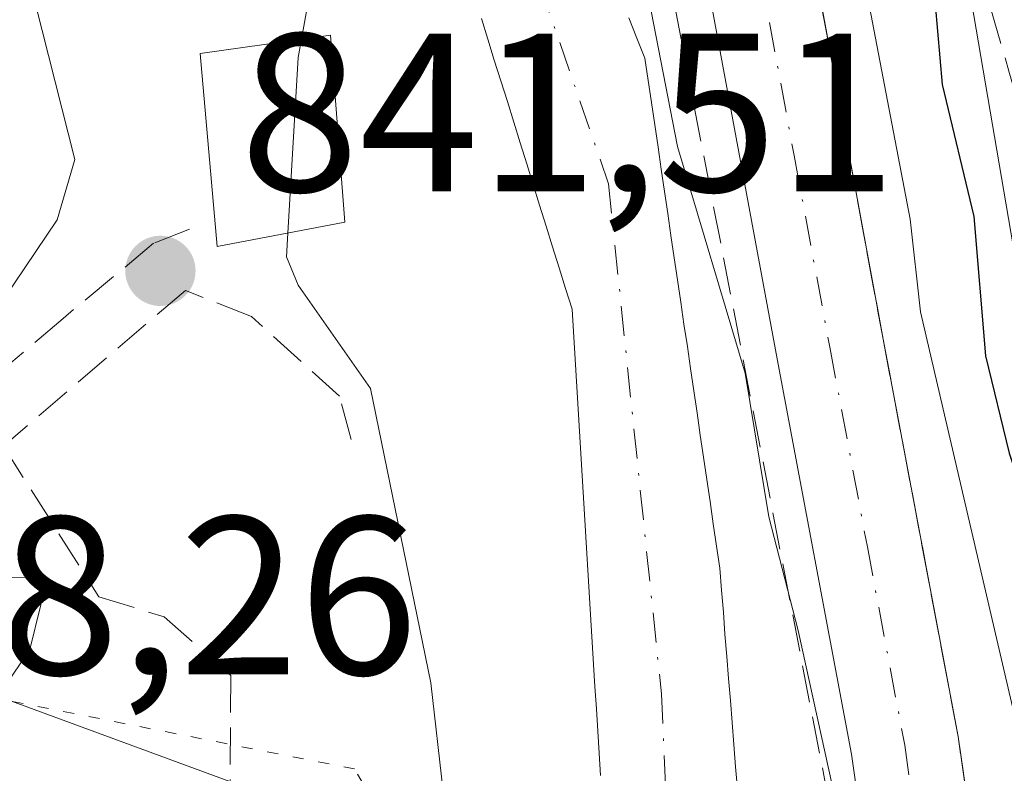
# Model space of a CAD drawing. Units: metres. Extents: x 664994 to 668453, y 4748920 to 4751316.
# Drawn here: x 668216 to 668260, y 4750832 to 4750865 of the extents above; entities that cross this region are included whole.
import ezdxf

# ---------------------------------------------------------------- set-up
doc = ezdxf.new("R2010")
doc.units = ezdxf.units.M
doc.header["$MEASUREMENT"] = 0
for name, pattern in [('DGN Style 3', [2.307223, 1.648017, -0.659207]), ('DGN Style 4', [2.638475, 1.318413, -0.659207, 0.001648, -0.659207]), ('DGN Style 5', [1.153612, 0.494405, -0.659207])]:
    doc.linetypes.add(name, pattern=pattern)
for name, color, linetype, lineweight in [('Arbolado forestal CxS', 92, 'Continuous', 0), ('Carretera de calzada única Cxs', 7, 'Continuous', 13), ('Carretera de calzada única eje', 7, 'DGN Style 4', 0), ('Corriente natural Cxs', 4, 'Continuous', 13), ('Corriente natural eje', 4, 'DGN Style 4', 0), ('Curva de nivel maestra', 30, 'Continuous', 30), ('Curva de nivel normal', 30, 'Continuous', 0), ('Edificación Cxs', 1, 'Continuous', 13), ('Muro lineal', 1, 'DGN Style 3', 13), ('Núcleo urbano CxS', 7, 'Continuous', 0), ('Obra de contención lineal', 1, 'DGN Style 3', 13), ('Punto de cota en terreno', 7, 'Continuous', 0), ('Rótulo de punto de cota en terreno', 7, 'Continuous', 0), ('Senda', 7, 'DGN Style 3', 0), ('Suelo desnudo CxS', 253, 'Continuous', 0), ('Talud superficial', 30, 'DGN Style 3', 0), ('Vía pecuaria eje', 92, 'DGN Style 5', 0)]:
    doc.layers.add(name, color=color, linetype=linetype, lineweight=lineweight)
doc.styles.add('Style-Arial', font='txt')

# ---------------------------------------------------------------- blocks, each defined once
blk = doc.blocks.new('5PATER')
at = {"layer": 'Punto de cota en terreno', "linetype": 'Continuous', "lineweight": 0}
h = blk.add_hatch(color=51, dxfattribs=at)
edge = h.paths.add_edge_path()
edge.add_ellipse((0, 0), major_axis=(-0.1096, -0.1111), ratio=0.999422, start_angle=0, end_angle=360)

msp = doc.modelspace()

# ---------------------------------------------------------------- linework, layer by layer
at = {"layer": 'Arbolado forestal CxS', "color": 92, "linetype": 'Continuous', "lineweight": 0}
for points in [[(668162.7159, 4750985.6173, 846.2058), (668169.0811, 4750951.6697, 856.2784), (668176.5077, 4750941.0571, 857.444), (668188.7099, 4750926.7371, 855.5431), (668199.8511, 4750907.1091, 854.8215), (668186.5879, 4750899.6831, 859.2355), (668184.9945, 4750889.0747, 861.2019), (668201.4403, 4750888.5419, 856.4031), (668201.4403, 4750868.9181, 853.2753), (668215.2319, 4750859.3659, 846.8346), (668204.2135, 4750838.9885, 848.6846), (668229.5557, 4750829.6619, 841.6696), (668240.6929, 4750812.1553, 838.8454), (668239.5574, 4750794.2692, 839.1559)], [(668264.2927, 4750824.2603, 848.0161), (668261.8639, 4750844.4889, 852.5465), (668261.8525, 4750844.5793, 852.5792), (668261.8071, 4750844.8809, 852.675), (668256.5975, 4750875.4107, 849.8181), (668256.5577, 4750875.6255, 849.7809), (668256.5167, 4750875.8191, 849.742), (668250.7161, 4750901.6297, 846.0042), (668250.6383, 4750901.9461, 846.0238), (668250.6139, 4750902.0349, 846.0282), (668249.5655, 4750905.7757, 846.2938), (668259.9417, 4750915.2859, 851.1691), (668283.7899, 4750936.5757, 858.5709)], [(668249.5655, 4750905.7757, 846.2938), (668250.6139, 4750902.0349, 846.0282), (668250.6383, 4750901.9461, 846.0238), (668250.7161, 4750901.6297, 846.0042), (668256.5167, 4750875.8191, 849.742), (668256.5577, 4750875.6255, 849.7809), (668256.5975, 4750875.4107, 849.8181), (668261.8071, 4750844.8809, 852.675), (668261.8525, 4750844.5793, 852.5792), (668261.8639, 4750844.4889, 852.5465), (668264.2927, 4750824.2603, 848.0161), (668264.3327, 4750823.8297, 847.9817), (668264.3497, 4750823.3063, 847.8963), (668264.3483, 4750823.1529, 847.8627), (668264.0681, 4750808.5721, 846.1834), (668264.0525, 4750808.2023, 846.1909), (668264.0011, 4750807.6815, 846.1695), (668263.9843, 4750807.5615, 846.1591), (668261.5041, 4750790.7017, 848.4197), (668261.4357, 4750790.3051, 848.6911), (668261.3167, 4750789.7953, 848.9859), (668261.1647, 4750789.2945, 849.209), (668261.0443, 4750788.9633, 849.3164), (668260.9897, 4750788.8233, 849.3533)], [(668236.4701, 4750865.1201, 839.1957), (668236.7601, 4750864.2001, 839.1341), (668237.0401, 4750863.2701, 839.0711), (668237.3301, 4750862.3501, 839.0068), (668237.6201, 4750861.4301, 838.9761), (668237.9101, 4750860.5101, 838.968), (668238.1901, 4750859.5901, 838.9527), (668238.4801, 4750858.6601, 838.9296), (668238.7701, 4750857.7401, 838.8992), (668239.0501, 4750856.8201, 838.8746), (668239.3401, 4750855.9001, 838.8388), (668239.6301, 4750854.9801, 838.7869), (668239.9201, 4750854.0501, 838.7183), (668240.2001, 4750853.1301, 838.6357), (668240.4901, 4750852.2101, 838.5505), (668240.5501, 4750851.2201, 838.5398), (668240.6101, 4750850.2401, 838.529), (668240.6701, 4750849.2501, 838.5181), (668240.7301, 4750848.2701, 838.5071), (668240.7901, 4750847.2801, 838.5086), (668240.8501, 4750846.2901, 838.5542), (668240.9101, 4750845.3101, 838.5991), (668240.9701, 4750844.3201, 838.6446), (668241.0301, 4750843.3401, 838.6895), (668241.0901, 4750842.3501, 838.7266), (668241.1501, 4750841.3601, 838.7164), (668241.2101, 4750840.3801, 838.705), (668241.2701, 4750839.3901, 838.6923), (668241.3301, 4750838.4001, 838.6783), (668241.3901, 4750837.4201, 838.6611), (668241.4501, 4750836.4301, 838.6214), (668241.5101, 4750835.4501, 838.5822), (668241.5701, 4750834.4601, 838.543), (668241.6301, 4750833.4701, 838.504), (668241.6901, 4750832.4901, 838.4655), (668241.7501, 4750831.5001, 838.4279)], [(668236.4701, 4750865.1201, 839.1957), (668236.7601, 4750864.2001, 839.1341), (668237.0401, 4750863.2701, 839.0711), (668237.3301, 4750862.3501, 839.0068), (668237.6201, 4750861.4301, 838.9761), (668237.9101, 4750860.5101, 838.968), (668238.1901, 4750859.5901, 838.9527), (668238.4801, 4750858.6601, 838.9296), (668238.7701, 4750857.7401, 838.8992), (668239.0501, 4750856.8201, 838.8746), (668239.3401, 4750855.9001, 838.8388), (668239.6301, 4750854.9801, 838.7869), (668239.9201, 4750854.0501, 838.7183), (668240.2001, 4750853.1301, 838.6357), (668240.4901, 4750852.2101, 838.5505), (668240.5501, 4750851.2201, 838.5398), (668240.6101, 4750850.2401, 838.529), (668240.6701, 4750849.2501, 838.5181), (668240.7301, 4750848.2701, 838.5071), (668240.7901, 4750847.2801, 838.5086), (668240.8501, 4750846.2901, 838.5542), (668240.9101, 4750845.3101, 838.5991), (668240.9701, 4750844.3201, 838.6446), (668241.0301, 4750843.3401, 838.6895), (668241.0901, 4750842.3501, 838.7266), (668241.1501, 4750841.3601, 838.7164), (668241.2101, 4750840.3801, 838.705), (668241.2701, 4750839.3901, 838.6923), (668241.3301, 4750838.4001, 838.6783), (668241.3901, 4750837.4201, 838.6611), (668241.4501, 4750836.4301, 838.6214), (668241.5101, 4750835.4501, 838.5822), (668241.5701, 4750834.4601, 838.543), (668241.6301, 4750833.4701, 838.504), (668241.6901, 4750832.4901, 838.4655), (668241.7501, 4750831.5001, 838.4279)], [(668229.5557, 4750829.6619, 841.6696), (668204.2135, 4750838.9885, 848.6846)]]:
    msp.add_polyline3d(points, dxfattribs=at)
at = {"layer": 'Carretera de calzada única Cxs', "color": 7, "linetype": 'Continuous', "lineweight": 13}
for points in [[(668240.8485, 4750768.0624, 839.8507), (668246.0601, 4750781.9601, 840.0416), (668250.2701, 4750794.6801, 841.3226), (668253.6001, 4750806.9101, 842.642), (668254.3701, 4750811.3801, 843.147), (668254.7001, 4750815.6201, 842.9796), (668254.2701, 4750822.8401, 842.0857), (668252.9001, 4750832.4501, 841.6217), (668249.5901, 4750850.0001, 842.1099), (668246.4101, 4750867.1801, 842.0699), (668243.3801, 4750882.3201, 842.4302), (668241.0201, 4750894.2001, 843.2027), (668237.9301, 4750907.2801, 843.2379), (668235.4401, 4750915.4701, 843.515), (668231.9101, 4750924.1001, 843.4355), (668226.8101, 4750934.5601, 844.1966), (668212.5901, 4750959.6801, 844.194)], [(668231.0601, 4750936.7901, 843.6418), (668236.2901, 4750926.0601, 844.652), (668239.9601, 4750917.0801, 846.0634), (668242.5601, 4750908.5301, 846.4646), (668245.7001, 4750895.2201, 845.9773), (668247.9901, 4750883.7101, 845.6864), (668251.1301, 4750868.0801, 849.1596), (668254.3001, 4750850.8801, 849.1096), (668257.6301, 4750833.2301, 844.0329), (668259.0401, 4750823.3201, 848.1003)], [(668254.2701, 4750822.8401, 842.0857), (668252.9001, 4750832.4501, 841.6217), (668249.5901, 4750850.0001, 842.1099), (668246.4101, 4750867.1801, 842.0699), (668243.3801, 4750882.3201, 842.4302), (668241.0201, 4750894.2001, 843.2027), (668237.9301, 4750907.2801, 843.2379), (668235.4401, 4750915.4701, 843.515), (668231.9101, 4750924.1001, 843.4355), (668226.8101, 4750934.5601, 844.1966)], [(668233.0683, 4750932.6701, 843.8182), (668236.2901, 4750926.0601, 844.652), (668239.9601, 4750917.0801, 846.0634), (668242.5601, 4750908.5301, 846.4646), (668245.7001, 4750895.2201, 845.9773), (668247.9901, 4750883.7101, 845.6864), (668251.1301, 4750868.0801, 849.1596), (668254.3001, 4750850.8801, 849.1096), (668257.6301, 4750833.2301, 844.0329), (668259.0401, 4750823.3201, 848.1003), (668259.5001, 4750815.5801, 849.8773), (668259.1301, 4750810.7901, 850.5445), (668258.2901, 4750805.8701, 851.4179), (668254.8601, 4750793.3001, 847.7739), (668250.5901, 4750780.3701, 845.6608), (668245.1301, 4750765.8201, 841.9084), (668242.4901, 4750758.5601, 841.4079)]]:
    msp.add_polyline3d(points, dxfattribs=at)
at = {"layer": 'Carretera de calzada única eje', "color": 7, "linetype": 'DGN Style 4', "lineweight": 0}
msp.add_polyline3d([(668228.9301, 4750935.6701, 843.8185), (668231.4801, 4750930.4401, 843.6466), (668234.1001, 4750925.0801, 843.8693), (668235.8601, 4750920.7601, 843.9601), (668237.7001, 4750916.2701, 843.9462), (668239.0001, 4750912.0001, 844.8604), (668240.2401, 4750907.9001, 844.7357), (668241.8101, 4750901.2501, 843.4247), (668243.3601, 4750894.7101, 843.7618), (668244.5001, 4750888.9501, 845.042), (668245.6801, 4750883.0101, 843.565), (668247.2501, 4750875.2001, 842.572), (668248.7601, 4750867.6301, 844.8885), (668250.3501, 4750859.0301, 845.0778), (668251.9501, 4750850.4401, 843.3818), (668253.6001, 4750841.6601, 842.7104), (668255.2601, 4750832.8401, 842.6675), (668255.9501, 4750828.0301, 843.3628)], dxfattribs=at)
at = {"layer": 'Corriente natural Cxs', "color": 4, "linetype": 'Continuous', "lineweight": 13}
for points in [[(668241.7501, 4750831.5001, 838.4279), (668241.6901, 4750832.4901, 838.4655), (668241.6301, 4750833.4701, 838.504), (668241.5701, 4750834.4601, 838.543), (668241.5101, 4750835.4501, 838.5822), (668241.4501, 4750836.4301, 838.6214), (668241.3901, 4750837.4201, 838.6611), (668241.3301, 4750838.4001, 838.6783), (668241.2701, 4750839.3901, 838.6923), (668241.2101, 4750840.3801, 838.705), (668241.1501, 4750841.3601, 838.7164), (668241.0901, 4750842.3501, 838.7266), (668241.0301, 4750843.3401, 838.6895), (668240.9701, 4750844.3201, 838.6446), (668240.9101, 4750845.3101, 838.5991), (668240.8501, 4750846.2901, 838.5542), (668240.7901, 4750847.2801, 838.5086), (668240.7301, 4750848.2701, 838.5071), (668240.6701, 4750849.2501, 838.5181), (668240.6101, 4750850.2401, 838.529), (668240.5501, 4750851.2201, 838.5398), (668240.4901, 4750852.2101, 838.5505), (668240.2001, 4750853.1301, 838.6357), (668239.9201, 4750854.0501, 838.7183), (668239.6301, 4750854.9801, 838.7869), (668239.3401, 4750855.9001, 838.8388), (668239.0501, 4750856.8201, 838.8746), (668238.7701, 4750857.7401, 838.8992), (668238.4801, 4750858.6601, 838.9296), (668238.1901, 4750859.5901, 838.9527), (668237.9101, 4750860.5101, 838.968), (668237.6201, 4750861.4301, 838.9761), (668237.3301, 4750862.3501, 839.0068), (668237.0401, 4750863.2701, 839.0711), (668236.7601, 4750864.2001, 839.1341), (668236.4701, 4750865.1201, 839.1957)], [(668241.7501, 4750831.5001, 838.4279), (668241.6901, 4750832.4901, 838.4655), (668241.6301, 4750833.4701, 838.504), (668241.5701, 4750834.4601, 838.543), (668241.5101, 4750835.4501, 838.5822), (668241.4501, 4750836.4301, 838.6214), (668241.3901, 4750837.4201, 838.6611), (668241.3301, 4750838.4001, 838.6783), (668241.2701, 4750839.3901, 838.6923), (668241.2101, 4750840.3801, 838.705), (668241.1501, 4750841.3601, 838.7164), (668241.0901, 4750842.3501, 838.7266), (668241.0301, 4750843.3401, 838.6895), (668240.9701, 4750844.3201, 838.6446), (668240.9101, 4750845.3101, 838.5991), (668240.8501, 4750846.2901, 838.5542), (668240.7901, 4750847.2801, 838.5086), (668240.7301, 4750848.2701, 838.5071), (668240.6701, 4750849.2501, 838.5181), (668240.6101, 4750850.2401, 838.529), (668240.5501, 4750851.2201, 838.5398), (668240.4901, 4750852.2101, 838.5505), (668240.2001, 4750853.1301, 838.6357), (668239.9201, 4750854.0501, 838.7183), (668239.6301, 4750854.9801, 838.7869), (668239.3401, 4750855.9001, 838.8388), (668239.0501, 4750856.8201, 838.8746), (668238.7701, 4750857.7401, 838.8992), (668238.4801, 4750858.6601, 838.9296), (668238.1901, 4750859.5901, 838.9527), (668237.9101, 4750860.5101, 838.968), (668237.6201, 4750861.4301, 838.9761), (668237.3301, 4750862.3501, 839.0068), (668237.0401, 4750863.2701, 839.0711), (668236.7601, 4750864.2001, 839.1341), (668236.4701, 4750865.1201, 839.1957)], [(668243.0101, 4750865.1501, 839.6602), (668243.3701, 4750864.2501, 839.7233), (668243.7301, 4750863.3501, 839.7917), (668243.8701, 4750862.3701, 839.7494), (668244.0201, 4750861.3801, 839.7383), (668244.1601, 4750860.4001, 839.7206), (668244.3101, 4750859.4101, 839.7044), (668244.4501, 4750858.4301, 839.6818), (668244.6001, 4750857.4401, 839.6567), (668244.7401, 4750856.4601, 839.5655), (668244.8801, 4750855.4801, 839.4686), (668245.0301, 4750854.4901, 839.3683), (668245.1701, 4750853.5101, 839.2598), (668245.3201, 4750852.5201, 839.1474), (668245.4601, 4750851.5401, 839.2006), (668245.6101, 4750850.5501, 839.2617), (668245.7501, 4750849.5701, 839.3199), (668245.9001, 4750848.5801, 839.3824), (668246.0401, 4750847.6001, 839.4419), (668246.1801, 4750846.6201, 839.443), (668246.3301, 4750845.6301, 839.4316), (668246.4701, 4750844.6501, 839.4087), (668246.6201, 4750843.6601, 839.379), (668246.7601, 4750842.6801, 839.3384), (668246.9101, 4750841.6901, 839.2907), (668247.0501, 4750840.7101, 839.237), (668247.1301, 4750839.7301, 839.169), (668247.2101, 4750838.7501, 839.0986), (668247.2801, 4750837.7701, 839.0244), (668247.3601, 4750836.7901, 838.9752), (668247.4401, 4750835.8101, 838.9349), (668247.5201, 4750834.8301, 838.8994), (668247.6001, 4750833.8501, 838.8813), (668247.6801, 4750832.8701, 838.8634), (668247.7501, 4750831.8901, 838.8366), (668247.8301, 4750830.9101, 838.8112)], [(668243.0101, 4750865.1501, 839.6602), (668243.3701, 4750864.2501, 839.7233), (668243.7301, 4750863.3501, 839.7917), (668243.8701, 4750862.3701, 839.7494), (668244.0201, 4750861.3801, 839.7383), (668244.1601, 4750860.4001, 839.7206), (668244.3101, 4750859.4101, 839.7044), (668244.4501, 4750858.4301, 839.6818), (668244.6001, 4750857.4401, 839.6567), (668244.7401, 4750856.4601, 839.5655), (668244.8801, 4750855.4801, 839.4686), (668245.0301, 4750854.4901, 839.3683), (668245.1701, 4750853.5101, 839.2598), (668245.3201, 4750852.5201, 839.1474), (668245.4601, 4750851.5401, 839.2006), (668245.6101, 4750850.5501, 839.2617), (668245.7501, 4750849.5701, 839.3199), (668245.9001, 4750848.5801, 839.3824), (668246.0401, 4750847.6001, 839.4419), (668246.1801, 4750846.6201, 839.443), (668246.3301, 4750845.6301, 839.4316), (668246.4701, 4750844.6501, 839.4087), (668246.6201, 4750843.6601, 839.379), (668246.7601, 4750842.6801, 839.3384), (668246.9101, 4750841.6901, 839.2907), (668247.0501, 4750840.7101, 839.237), (668247.1301, 4750839.7301, 839.169), (668247.2101, 4750838.7501, 839.0986), (668247.2801, 4750837.7701, 839.0244), (668247.3601, 4750836.7901, 838.9752), (668247.4401, 4750835.8101, 838.9349), (668247.5201, 4750834.8301, 838.8994), (668247.6001, 4750833.8501, 838.8813), (668247.6801, 4750832.8701, 838.8634), (668247.7501, 4750831.8901, 838.8366), (668247.8301, 4750830.9101, 838.8112)]]:
    msp.add_polyline3d(points, dxfattribs=at)
at = {"layer": 'Corriente natural eje', "color": 4, "linetype": 'DGN Style 4', "lineweight": 0}
msp.add_polyline3d([(668235.4801, 4750876.9801, 839.107), (668242.1101, 4750857.7801, 838.7395), (668244.4601, 4750835.1201, 838.5484), (668245.6801, 4750808.3401, 838.0867), (668242.3901, 4750789.9201, 837.7243), (668237.1201, 4750774.6101, 837.595), (668234.7082, 4750768.7063, 838.3243)], dxfattribs=at)
at = {"layer": 'Curva de nivel maestra', "color": 30, "linetype": 'Continuous', "lineweight": 30, "elevation": 850, "flags": 128}
msp.add_lwpolyline([(668265.55, 4750899.3201), (668262.9, 4750893.3701), (668259.64, 4750886.9901), (668256.01, 4750881.3201), (668255.33, 4750876.4301), (668256.04, 4750872.2301), (668256.0881, 4750871.6805), (668256.92, 4750862.1801), (668258.33, 4750856.3201), (668258.84, 4750850.1301), (668259.9, 4750845.8201), (668263.43, 4750835.1001), (668264.24, 4750828.2601)], dxfattribs=at)
at = {"layer": 'Curva de nivel normal', "color": 30, "linetype": 'Continuous', "lineweight": 0, "flags": 128}
for points, elevation in [([(668261.84, 4750821.52), (668260.46, 4750832.77), (668255.96, 4750852.09), (668255.5, 4750856.2), (668252.96, 4750869.52), (668251.62, 4750879.53), (668251.6139, 4750880.8204), (668251.61, 4750881.66), (668256.15, 4750896.55), (668255.58, 4750897.18), (668251.9, 4750897.61), (668250.19, 4750898.23), (668249.07, 4750899.25), (668247.86, 4750901.56), (668247.04, 4750902.96), (668244.73, 4750908.89), (668242.9, 4750916.01), (668238.18, 4750927.47), (668237.15, 4750931.15), (668237.28, 4750932.48)], 845), ([(668215.1693, 4750929.8533), (668217.8143, 4750925.4212), (668219.8873, 4750920.9176), (668224.36, 4750912.44), (668228.95, 4750903), (668234.38, 4750893.4), (668237.09, 4750885.93), (668239.31, 4750882.26), (668239.68, 4750878.9), (668243.37, 4750868.73), (668245.18, 4750859.44), (668248.17, 4750849.36), (668249.22, 4750842.99), (668250.53, 4750837.94), (668252.22, 4750830.27)], 840), ([(668228.4752, 4750864.1966), (668229.25, 4750868.5), (668227.26, 4750874), (668227.09, 4750877.55), (668226.4, 4750880.85), (668223.17, 4750889.08), (668217.37, 4750903.12), (668215.92, 4750905.64)], 840), ([(668214.32, 4750851.27), (668217.63, 4750856.17), (668218.42, 4750858.86), (668216.68, 4750865.75), (668214.57, 4750885.8)], 845), ([(668227.872, 4750855.5866), (668228.33, 4750863.39), (668228.4752, 4750864.1966)], 840), ([(668230.8305, 4750810.2285), (668230.8, 4750811.29), (668234.28, 4750818.03), (668235.32, 4750825.96), (668234.23, 4750835.62), (668231.54, 4750848.68), (668228.34, 4750853.27), (668227.81, 4750854.53), (668227.872, 4750855.5866)], 840), ([(668214.87, 4750834.81), (668216.42, 4750837.09), (668216.91, 4750839.08), (668216.87, 4750840.02), (668216.37, 4750840.31), (668211.31, 4750840.28)], 845)]:
    msp.add_lwpolyline(points, dxfattribs=dict(at, elevation=elevation))
at = {"layer": 'Edificación Cxs', "color": 1, "linetype": 'Continuous', "lineweight": 13}
msp.add_polyline3d([(668230.4101, 4750856.0701, 842.5789), (668224.7401, 4750854.9901, 843.2282), (668223.9801, 4750863.5601, 843.9748), (668229.7701, 4750864.3801, 843.5904), (668230.4101, 4750856.0701, 842.5789)], dxfattribs=at)
msp.add_3dface([(668230.4101, 4750856.0701, 843.9748), (668224.7401, 4750854.9901, 843.9748), (668223.9801, 4750863.5601, 843.9748), (668229.7701, 4750864.3801, 843.9748)], dxfattribs=at)
at = {"layer": 'Muro lineal', "color": 1, "linetype": 'DGN Style 3', "lineweight": 13}
msp.add_polyline3d([(668230.6901, 4750846.4201, 840.9343), (668230.1701, 4750848.3401, 840.9445), (668226.2601, 4750851.8901, 841.8293), (668223.3301, 4750853.0401, 842.5929), (668215.2501, 4750846.1301, 846.1408), (668219.4801, 4750839.4401, 844.598)], dxfattribs=at)
at = {"layer": 'Núcleo urbano CxS', "color": 7, "linetype": 'Continuous', "lineweight": 0}
for points in [[(668162.7159, 4750985.6173, 846.2058), (668169.0811, 4750951.6697, 856.2784), (668176.5077, 4750941.0571, 857.444), (668188.7099, 4750926.7371, 855.5431), (668199.8511, 4750907.1091, 854.8215), (668186.5879, 4750899.6831, 859.2355), (668184.9945, 4750889.0747, 861.2019), (668201.4403, 4750888.5419, 856.4031), (668201.4403, 4750868.9181, 853.2753), (668215.2319, 4750859.3659, 846.8346), (668204.2135, 4750838.9885, 848.6846), (668229.5557, 4750829.6619, 841.6696), (668240.6929, 4750812.1553, 838.8454), (668239.5574, 4750794.2692, 839.1559)], [(668244.7267, 4750936.0569, 847.5), (668237.3119, 4750930.8107, 844.0441), (668238.9869, 4750927.3745, 845.4141), (668239.0671, 4750927.1951, 845.4593), (668242.7371, 4750918.2151, 845.6039), (668242.7791, 4750918.1061, 845.5863), (668242.8303, 4750917.9529, 845.5561), (668245.4303, 4750909.4029, 845.273), (668245.4799, 4750909.2189, 845.2723), (668246.1077, 4750906.5583, 845.1288), (668249.5655, 4750905.7757, 846.2938), (668250.6139, 4750902.0349, 846.0282), (668250.6383, 4750901.9461, 846.0238), (668250.7161, 4750901.6297, 846.0042), (668256.5167, 4750875.8191, 849.742), (668256.5577, 4750875.6255, 849.7809), (668256.5975, 4750875.4107, 849.8181), (668261.8071, 4750844.8809, 852.675), (668261.8525, 4750844.5793, 852.5792), (668261.8639, 4750844.4889, 852.5465), (668264.2927, 4750824.2603, 848.0161)], [(668249.5655, 4750905.7757, 846.2938), (668250.6139, 4750902.0349, 846.0282), (668250.6383, 4750901.9461, 846.0238), (668250.7161, 4750901.6297, 846.0042), (668256.5167, 4750875.8191, 849.742), (668256.5577, 4750875.6255, 849.7809), (668256.5975, 4750875.4107, 849.8181), (668261.8071, 4750844.8809, 852.675), (668261.8525, 4750844.5793, 852.5792), (668261.8639, 4750844.4889, 852.5465), (668264.2927, 4750824.2603, 848.0161), (668264.3327, 4750823.8297, 847.9817), (668264.3497, 4750823.3063, 847.8963), (668264.3483, 4750823.1529, 847.8627), (668264.0681, 4750808.5721, 846.1834), (668264.0525, 4750808.2023, 846.1909), (668264.0011, 4750807.6815, 846.1695), (668263.9843, 4750807.5615, 846.1591), (668261.5041, 4750790.7017, 848.4197), (668261.4357, 4750790.3051, 848.6911), (668261.3167, 4750789.7953, 848.9859), (668261.1647, 4750789.2945, 849.209), (668261.0443, 4750788.9633, 849.3164), (668260.9897, 4750788.8233, 849.3533)], [(668247.8301, 4750830.9101, 838.8112), (668247.7501, 4750831.8901, 838.8366), (668247.6801, 4750832.8701, 838.8634), (668247.6001, 4750833.8501, 838.8813), (668247.5201, 4750834.8301, 838.8994), (668247.4401, 4750835.8101, 838.9349), (668247.3601, 4750836.7901, 838.9752), (668247.2801, 4750837.7701, 839.0244), (668247.2101, 4750838.7501, 839.0986), (668247.1301, 4750839.7301, 839.169), (668247.0501, 4750840.7101, 839.237), (668246.9101, 4750841.6901, 839.2907), (668246.7601, 4750842.6801, 839.3384), (668246.6201, 4750843.6601, 839.379), (668246.4701, 4750844.6501, 839.4087), (668246.3301, 4750845.6301, 839.4316), (668246.1801, 4750846.6201, 839.443), (668246.0401, 4750847.6001, 839.4419), (668245.9001, 4750848.5801, 839.3824), (668245.7501, 4750849.5701, 839.3199), (668245.6101, 4750850.5501, 839.2617), (668245.4601, 4750851.5401, 839.2006), (668245.3201, 4750852.5201, 839.1474), (668245.1701, 4750853.5101, 839.2598), (668245.0301, 4750854.4901, 839.3683), (668244.8801, 4750855.4801, 839.4686), (668244.7401, 4750856.4601, 839.5655), (668244.6001, 4750857.4401, 839.6567), (668244.4501, 4750858.4301, 839.6818), (668244.3101, 4750859.4101, 839.7044), (668244.1601, 4750860.4001, 839.7206), (668244.0201, 4750861.3801, 839.7383), (668243.8701, 4750862.3701, 839.7494), (668243.7301, 4750863.3501, 839.7917), (668243.3701, 4750864.2501, 839.7233), (668243.0101, 4750865.1501, 839.6602)], [(668243.0101, 4750865.1501, 839.6602), (668243.3701, 4750864.2501, 839.7233), (668243.7301, 4750863.3501, 839.7917), (668243.8701, 4750862.3701, 839.7494), (668244.0201, 4750861.3801, 839.7383), (668244.1601, 4750860.4001, 839.7206), (668244.3101, 4750859.4101, 839.7044), (668244.4501, 4750858.4301, 839.6818), (668244.6001, 4750857.4401, 839.6567), (668244.7401, 4750856.4601, 839.5655), (668244.8801, 4750855.4801, 839.4686), (668245.0301, 4750854.4901, 839.3683), (668245.1701, 4750853.5101, 839.2598), (668245.3201, 4750852.5201, 839.1474), (668245.4601, 4750851.5401, 839.2006), (668245.6101, 4750850.5501, 839.2617), (668245.7501, 4750849.5701, 839.3199), (668245.9001, 4750848.5801, 839.3824), (668246.0401, 4750847.6001, 839.4419), (668246.1801, 4750846.6201, 839.443), (668246.3301, 4750845.6301, 839.4316), (668246.4701, 4750844.6501, 839.4087), (668246.6201, 4750843.6601, 839.379), (668246.7601, 4750842.6801, 839.3384), (668246.9101, 4750841.6901, 839.2907), (668247.0501, 4750840.7101, 839.237), (668247.1301, 4750839.7301, 839.169), (668247.2101, 4750838.7501, 839.0986), (668247.2801, 4750837.7701, 839.0244), (668247.3601, 4750836.7901, 838.9752), (668247.4401, 4750835.8101, 838.9349), (668247.5201, 4750834.8301, 838.8994), (668247.6001, 4750833.8501, 838.8813), (668247.6801, 4750832.8701, 838.8634), (668247.7501, 4750831.8901, 838.8366), (668247.8301, 4750830.9101, 838.8112)], [(668204.2135, 4750838.9885, 848.6846), (668229.5557, 4750829.6619, 841.6696)]]:
    msp.add_polyline3d(points, dxfattribs=at)
at = {"layer": 'Obra de contención lineal', "color": 1, "linetype": 'DGN Style 3', "lineweight": 13}
for points in [[(668207.1001, 4750948.8501, 847.771), (668214.0701, 4750936.9001, 846.6552), (668221.5701, 4750922.7901, 844.7607), (668227.8701, 4750909.1301, 842.3505), (668232.6401, 4750899.3201, 842.6915), (668235.0501, 4750899.3701, 842.9314), (668239.8901, 4750884.9701, 842.6863), (668241.3501, 4750884.7501, 842.4999), (668241.9501, 4750881.6701, 842.0418), (668252.8201, 4750825.5501, 841.3205), (668253.7301, 4750814.9301, 842.073), (668252.2101, 4750806.2201, 840.8182), (668248.3701, 4750791.9001, 840.5732), (668240.7601, 4750771.7201, 839.3941), (668239.3701, 4750768.3101, 839.3113)], [(668219.4801, 4750839.4401, 844.598), (668222.3901, 4750838.5401, 843.1358), (668225.3401, 4750835.9401, 842.3838), (668225.2801, 4750825.5501, 845.9484)]]:
    msp.add_polyline3d(points, dxfattribs=at)
at = {"layer": 'Senda', "color": 7, "linetype": 'DGN Style 3', "lineweight": 0}
msp.add_polyline3d([(668223.5045, 4750855.7681, 843.461), (668221.9169, 4750855.1331, 843.5134), (668217.8953, 4750851.7993, 844.7442), (668211.0897, 4750846.0167, 849.3214)], dxfattribs=at)
at = {"layer": 'Suelo desnudo CxS', "color": 253, "linetype": 'Continuous', "lineweight": 0}
for points in [[(668241.7501, 4750831.5001, 838.4279), (668241.6901, 4750832.4901, 838.4655), (668241.6301, 4750833.4701, 838.504), (668241.5701, 4750834.4601, 838.543), (668241.5101, 4750835.4501, 838.5822), (668241.4501, 4750836.4301, 838.6214), (668241.3901, 4750837.4201, 838.6611), (668241.3301, 4750838.4001, 838.6783), (668241.2701, 4750839.3901, 838.6923), (668241.2101, 4750840.3801, 838.705), (668241.1501, 4750841.3601, 838.7164), (668241.0901, 4750842.3501, 838.7266), (668241.0301, 4750843.3401, 838.6895), (668240.9701, 4750844.3201, 838.6446), (668240.9101, 4750845.3101, 838.5991), (668240.8501, 4750846.2901, 838.5542), (668240.7901, 4750847.2801, 838.5086), (668240.7301, 4750848.2701, 838.5071), (668240.6701, 4750849.2501, 838.5181), (668240.6101, 4750850.2401, 838.529), (668240.5501, 4750851.2201, 838.5398), (668240.4901, 4750852.2101, 838.5505), (668240.2001, 4750853.1301, 838.6357), (668239.9201, 4750854.0501, 838.7183), (668239.6301, 4750854.9801, 838.7869), (668239.3401, 4750855.9001, 838.8388), (668239.0501, 4750856.8201, 838.8746), (668238.7701, 4750857.7401, 838.8992), (668238.4801, 4750858.6601, 838.9296), (668238.1901, 4750859.5901, 838.9527), (668237.9101, 4750860.5101, 838.968), (668237.6201, 4750861.4301, 838.9761), (668237.3301, 4750862.3501, 839.0068), (668237.0401, 4750863.2701, 839.0711), (668236.7601, 4750864.2001, 839.1341), (668236.4701, 4750865.1201, 839.1957)], [(668236.4701, 4750865.1201, 839.1957), (668236.7601, 4750864.2001, 839.1341), (668237.0401, 4750863.2701, 839.0711), (668237.3301, 4750862.3501, 839.0068), (668237.6201, 4750861.4301, 838.9761), (668237.9101, 4750860.5101, 838.968), (668238.1901, 4750859.5901, 838.9527), (668238.4801, 4750858.6601, 838.9296), (668238.7701, 4750857.7401, 838.8992), (668239.0501, 4750856.8201, 838.8746), (668239.3401, 4750855.9001, 838.8388), (668239.6301, 4750854.9801, 838.7869), (668239.9201, 4750854.0501, 838.7183), (668240.2001, 4750853.1301, 838.6357), (668240.4901, 4750852.2101, 838.5505), (668240.5501, 4750851.2201, 838.5398), (668240.6101, 4750850.2401, 838.529), (668240.6701, 4750849.2501, 838.5181), (668240.7301, 4750848.2701, 838.5071), (668240.7901, 4750847.2801, 838.5086), (668240.8501, 4750846.2901, 838.5542), (668240.9101, 4750845.3101, 838.5991), (668240.9701, 4750844.3201, 838.6446), (668241.0301, 4750843.3401, 838.6895), (668241.0901, 4750842.3501, 838.7266), (668241.1501, 4750841.3601, 838.7164), (668241.2101, 4750840.3801, 838.705), (668241.2701, 4750839.3901, 838.6923), (668241.3301, 4750838.4001, 838.6783), (668241.3901, 4750837.4201, 838.6611), (668241.4501, 4750836.4301, 838.6214), (668241.5101, 4750835.4501, 838.5822), (668241.5701, 4750834.4601, 838.543), (668241.6301, 4750833.4701, 838.504), (668241.6901, 4750832.4901, 838.4655), (668241.7501, 4750831.5001, 838.4279)], [(668243.0101, 4750865.1501, 839.6602), (668243.3701, 4750864.2501, 839.7233), (668243.7301, 4750863.3501, 839.7917), (668243.8701, 4750862.3701, 839.7494), (668244.0201, 4750861.3801, 839.7383), (668244.1601, 4750860.4001, 839.7206), (668244.3101, 4750859.4101, 839.7044), (668244.4501, 4750858.4301, 839.6818), (668244.6001, 4750857.4401, 839.6567), (668244.7401, 4750856.4601, 839.5655), (668244.8801, 4750855.4801, 839.4686), (668245.0301, 4750854.4901, 839.3683), (668245.1701, 4750853.5101, 839.2598), (668245.3201, 4750852.5201, 839.1474), (668245.4601, 4750851.5401, 839.2006), (668245.6101, 4750850.5501, 839.2617), (668245.7501, 4750849.5701, 839.3199), (668245.9001, 4750848.5801, 839.3824), (668246.0401, 4750847.6001, 839.4419), (668246.1801, 4750846.6201, 839.443), (668246.3301, 4750845.6301, 839.4316), (668246.4701, 4750844.6501, 839.4087), (668246.6201, 4750843.6601, 839.379), (668246.7601, 4750842.6801, 839.3384), (668246.9101, 4750841.6901, 839.2907), (668247.0501, 4750840.7101, 839.237), (668247.1301, 4750839.7301, 839.169), (668247.2101, 4750838.7501, 839.0986), (668247.2801, 4750837.7701, 839.0244), (668247.3601, 4750836.7901, 838.9752), (668247.4401, 4750835.8101, 838.9349), (668247.5201, 4750834.8301, 838.8994), (668247.6001, 4750833.8501, 838.8813), (668247.6801, 4750832.8701, 838.8634), (668247.7501, 4750831.8901, 838.8366), (668247.8301, 4750830.9101, 838.8112)], [(668243.0101, 4750865.1501, 839.6602), (668243.3701, 4750864.2501, 839.7233), (668243.7301, 4750863.3501, 839.7917), (668243.8701, 4750862.3701, 839.7494), (668244.0201, 4750861.3801, 839.7383), (668244.1601, 4750860.4001, 839.7206), (668244.3101, 4750859.4101, 839.7044), (668244.4501, 4750858.4301, 839.6818), (668244.6001, 4750857.4401, 839.6567), (668244.7401, 4750856.4601, 839.5655), (668244.8801, 4750855.4801, 839.4686), (668245.0301, 4750854.4901, 839.3683), (668245.1701, 4750853.5101, 839.2598), (668245.3201, 4750852.5201, 839.1474), (668245.4601, 4750851.5401, 839.2006), (668245.6101, 4750850.5501, 839.2617), (668245.7501, 4750849.5701, 839.3199), (668245.9001, 4750848.5801, 839.3824), (668246.0401, 4750847.6001, 839.4419), (668246.1801, 4750846.6201, 839.443), (668246.3301, 4750845.6301, 839.4316), (668246.4701, 4750844.6501, 839.4087), (668246.6201, 4750843.6601, 839.379), (668246.7601, 4750842.6801, 839.3384), (668246.9101, 4750841.6901, 839.2907), (668247.0501, 4750840.7101, 839.237), (668247.1301, 4750839.7301, 839.169), (668247.2101, 4750838.7501, 839.0986), (668247.2801, 4750837.7701, 839.0244), (668247.3601, 4750836.7901, 838.9752), (668247.4401, 4750835.8101, 838.9349), (668247.5201, 4750834.8301, 838.8994), (668247.6001, 4750833.8501, 838.8813), (668247.6801, 4750832.8701, 838.8634), (668247.7501, 4750831.8901, 838.8366), (668247.8301, 4750830.9101, 838.8112)]]:
    msp.add_polyline3d(points, dxfattribs=at)
at = {"layer": 'Talud superficial', "color": 30, "linetype": 'DGN Style 3', "lineweight": 0}
for points in [[(668259.04, 4750823.3201, 848.1), (668257.63, 4750833.2301, 844.0327), (668254.3, 4750850.8801, 849.1093), (668251.12, 4750868.0801, 849.1412), (668247.99, 4750883.7101, 845.6863), (668246.4772, 4750891.3139, 847.3375), (668251.6139, 4750880.8204, 849.8754), (668256.0881, 4750871.6805, 857.2325), (668259.0715, 4750865.586, 863.5919), (668259.8813, 4750862.7829, 864.5715), (668266.1041, 4750841.2425, 863.1402), (668266.1705, 4750838.3879, 861.0252), (668266.6024, 4750819.8173, 859.0682)], [(668246.4772, 4750891.3139, 842.9061), (668247.99, 4750883.7101, 842.8223), (668251.12, 4750868.0801, 843.2703), (668254.3, 4750850.8801, 843.9098), (668257.63, 4750833.2301, 842.1213), (668259.04, 4750823.3201, 842.7329), (668259.5, 4750815.5801, 842.5216), (668259.13, 4750810.7901, 842.2983), (668258.29, 4750805.8701, 841.9509), (668254.86, 4750793.3001, 841.0703), (668250.59, 4750780.3701, 840.9633), (668248.5211, 4750774.8569, 840.9399)], [(668259.0715, 4750865.586, 850.6002), (668259.8813, 4750862.7829, 851.135), (668266.1041, 4750841.2425, 856.3782), (668266.1705, 4750838.3879, 854.694), (668266.6024, 4750819.8173, 849.9083), (668266.6451, 4750817.9808, 849.433), (668262.3174, 4750797.965, 847.2948), (668261.0479, 4750788.4436, 849.7748), (668260.2104, 4750782.1628, 852.7346), (668260.1535, 4750781.736, 852.8539), (668259.0007, 4750779.7017, 852.1229), (668257.1832, 4750776.4943, 851.6263), (668252.8613, 4750774.9535, 843.8639), (668248.5211, 4750774.8569, 840.9399)]]:
    msp.add_polyline3d(points, dxfattribs=at)
at = {"layer": 'Vía pecuaria eje', "color": 92, "linetype": 'DGN Style 5', "lineweight": 0}
msp.add_polyline3d([(668298.312, 4750620.9989, 837.2689), (668265.5992, 4750647.8824, 837.1996), (668249.9474, 4750662.6257, 837.2435), (668245.6648, 4750670.4753, 837.7234), (668240.4268, 4750687.8286, 839.6292), (668235.2213, 4750720.7981, 839.7532), (668249.2029, 4750800.2145, 840.0291), (668230.8392, 4750831.7885, 842.5141), (668162.6745, 4750845.2531, 856.5885), (668156.7781, 4750888.5705, 870.609), (668140.938, 4750894.6437, 875.0556), (668118.0287, 4750888.8378, 874.1028), (668116.0498, 4750859.8848, 863.288), (668114.9321, 4750850.1612, 858.2712), (668091.6786, 4750843.5784, 863.9486), (668072.8372, 4750832.6598, 867.3146), (668057.4029, 4750825.1175, 866.4309), (668050.3782, 4750814.9709, 866.34), (668039.8849, 4750797.1384, 866.7758), (668033.5699, 4750784.5194, 864.0647), (667998.695, 4750732.2528, 884.5113), (667928.6433, 4750682.2588, 875.3291), (667847.5948, 4750617.4758, 885.3698)], dxfattribs=at)

# ---------------------------------------------------------------- block references
at = {"layer": 'Punto de cota en terreno', "color": 7, "linetype": 'Continuous', "lineweight": 0, "xscale": 10, "yscale": 10, "zscale": 10}
msp.add_blockref('5PATER', (668222.22, 4750853.91, 841.51), dxfattribs=at)

# ---------------------------------------------------------------- texts
at = {"layer": 'Rótulo de punto de cota en terreno', "color": 7, "linetype": 'Continuous', "lineweight": 0, "style": 'Style-Arial'}
for s, p in [('841,51', (668225.7478, 4750857.4378)), ('848,26', (668204.4978, 4750835.9871))]:
    msp.add_text(s, height=7, dxfattribs=at).set_placement(p)

doc.saveas('drawing.dxf')
